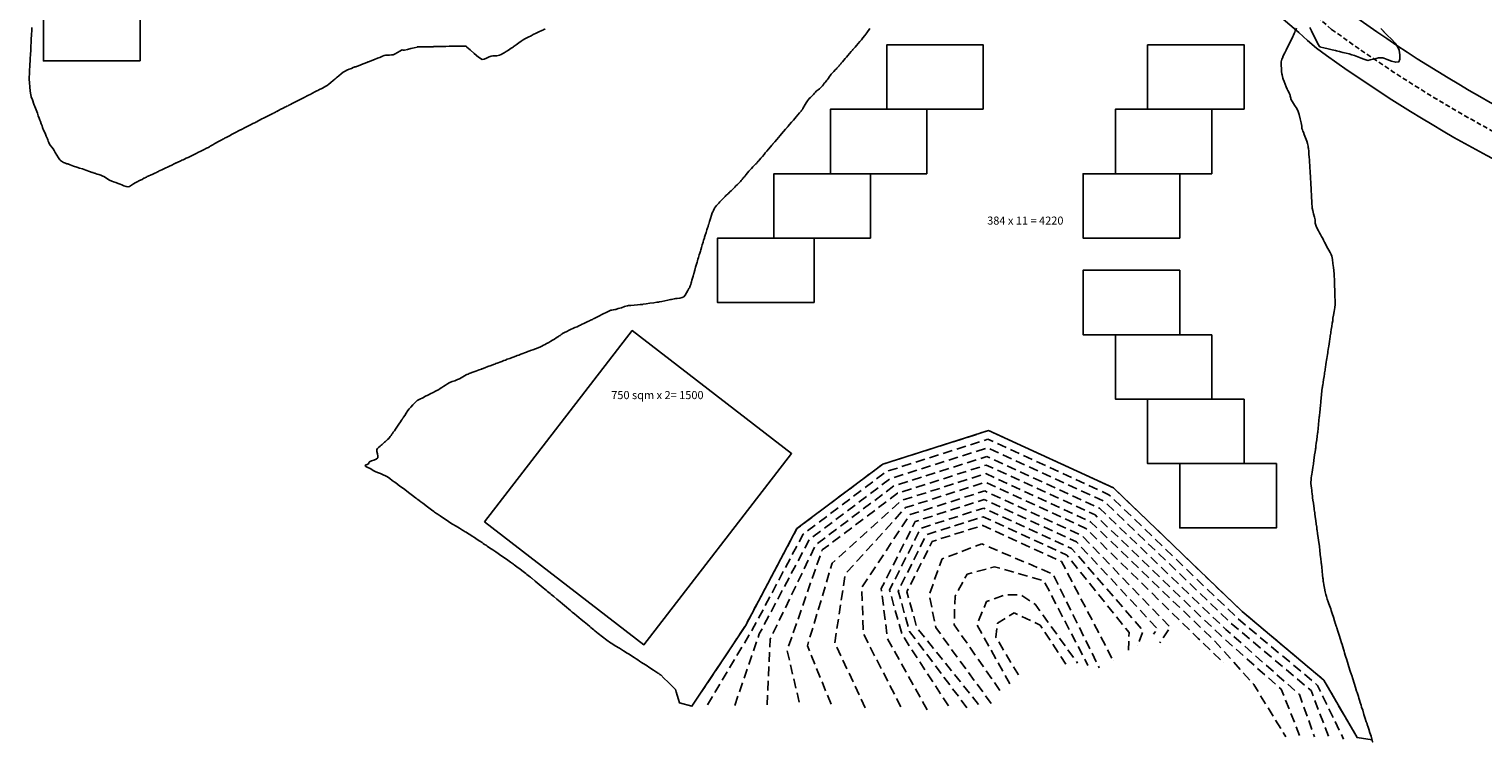
# Model space of a CAD drawing. Units: millimetres. Extents: x 684327 to 685409, y 475766 to 477391.
# Drawn here: x 684740 to 684921, y 475865 to 475954 of the extents above; entities that cross this region are included whole.
import ezdxf

# ---------------------------------------------------------------- set-up
doc = ezdxf.new("R2010")
doc.units = ezdxf.units.MM
doc.header["$LTSCALE"] = 4.7625
doc.header["$MEASUREMENT"] = 0
doc.linetypes.add('HIDDEN', pattern=[0.375, 0.25, -0.125])
doc.linetypes.add('HIDDEN2', pattern=[0.1875, 0.125, -0.0625])
for name, color, linetype in [('A-Anno-Area', 7, 'CONTINUOUS'), ('A-regrading', 8, 'HIDDEN'), ('A-Roads', 5, 'CONTINUOUS'), ('A-WALL', 5, 'CONTINUOUS')]:
    doc.layers.add(name, color=color, linetype=linetype)
doc.layers.add('A-Plateau', color=12, linetype='CONTINUOUS', plot=False)
doc.styles.add('ROMANS', font='romans.shx', dxfattribs={"width": 0.8, "height": 1.190625})

msp = doc.modelspace()

# ---------------------------------------------------------------- linework, layer by layer
at = {"layer": 'A-Plateau', "flags": 128}
for points in [[(684740.32, 475954.04), (684740.29, 475953.63), (684740.29, 475953.62), (684740.29, 475953.6), (684740.29, 475953.59), (684740.29, 475953.57), (684740.28, 475953.33), (684740.26, 475953.03), (684740.24, 475952.73), (684740.23, 475952.5), (684740.22, 475952.31), (684740.21, 475952.09), (684740.19, 475951.86), (684740.18, 475951.68), (684740.18, 475951.67), (684740.18, 475951.66), (684740.18, 475951.64), (684740.18, 475951.63), (684740.16, 475951.22), (684740.13, 475950.71), (684740.1, 475950.19), (684740.08, 475949.78), (684740.08, 475949.75), (684740.08, 475949.71), (684740.07, 475949.67), (684740.07, 475949.63), (684740.05, 475949.25), (684740.02, 475948.76), (684740, 475948.28), (684739.97, 475947.89), (684739.97, 475947.83), (684739.96, 475947.76), (684739.96, 475947.69), (684739.96, 475947.63), (684740, 475947.2), (684740.06, 475946.67), (684740.11, 475946.13), (684740.16, 475945.7), (684740.16, 475945.69), (684740.16, 475945.67), (684740.16, 475945.65), (684740.17, 475945.63), (684740.18, 475945.6), (684740.2, 475945.55), (684740.22, 475945.5), (684740.23, 475945.46), (684740.38, 475945.06), (684740.57, 475944.55), (684740.76, 475944.04), (684740.91, 475943.63), (684740.99, 475943.4), (684741.1, 475943.1), (684741.21, 475942.8), (684741.3, 475942.56), (684741.38, 475942.36), (684741.47, 475942.1), (684741.57, 475941.84), (684741.64, 475941.63), (684741.77, 475941.32), (684741.94, 475940.93), (684742.1, 475940.54), (684742.23, 475940.22), (684742.28, 475940.09), (684742.34, 475939.93), (684742.41, 475939.76), (684742.47, 475939.63), (684742.6, 475939.44), (684742.77, 475939.21), (684742.94, 475938.98), (684743.07, 475938.79), (684743.22, 475938.53), (684743.41, 475938.21), (684743.6, 475937.88), (684743.76, 475937.63), (684743.85, 475937.54), (684743.98, 475937.44), (684744.12, 475937.35), (684744.23, 475937.29), (684744.34, 475937.24), (684744.49, 475937.19), (684744.64, 475937.14), (684744.76, 475937.1), (684745.08, 475936.99), (684745.49, 475936.85), (684745.9, 475936.71), (684746.23, 475936.6), (684746.58, 475936.48), (684747.02, 475936.33), (684747.46, 475936.18), (684747.81, 475936.06), (684747.9, 475936.03), (684748.02, 475935.98), (684748.14, 475935.94), (684748.23, 475935.91), (684748.41, 475935.85), (684748.64, 475935.78), (684748.86, 475935.7), (684749.04, 475935.63), (684749.31, 475935.49), (684749.63, 475935.3), (684749.96, 475935.11), (684750.23, 475934.97), (684750.45, 475934.88), (684750.74, 475934.78), (684751.03, 475934.68), (684751.26, 475934.6), (684751.47, 475934.51), (684751.74, 475934.39), (684752.01, 475934.29), (684752.23, 475934.25), (684752.44, 475934.32), (684752.69, 475934.46), (684752.93, 475934.62), (684753.13, 475934.74), (684753.37, 475934.87), (684753.68, 475935.03), (684753.99, 475935.19), (684754.23, 475935.32), (684754.28, 475935.34), (684754.33, 475935.37), (684754.39, 475935.4), (684754.44, 475935.43), (684754.53, 475935.47), (684754.64, 475935.53), (684754.76, 475935.59), (684754.85, 475935.63), (684755.06, 475935.73), (684755.33, 475935.85), (684755.59, 475935.96), (684755.8, 475936.06), (684755.9, 475936.11), (684756.02, 475936.17), (684756.13, 475936.24), (684756.23, 475936.29), (684756.43, 475936.38), (684756.69, 475936.5), (684756.94, 475936.62), (684757.14, 475936.72), (684757.39, 475936.83), (684757.69, 475936.97), (684757.99, 475937.12), (684758.23, 475937.23), (684758.29, 475937.26), (684758.37, 475937.3), (684758.44, 475937.33), (684758.5, 475937.36), (684758.63, 475937.42), (684758.79, 475937.5), (684758.95, 475937.57), (684759.08, 475937.63), (684759.26, 475937.71), (684759.48, 475937.81), (684759.7, 475937.9), (684759.88, 475937.98), (684759.96, 475938.02), (684760.06, 475938.08), (684760.15, 475938.13), (684760.23, 475938.17), (684760.45, 475938.28), (684760.72, 475938.41), (684760.99, 475938.55), (684761.21, 475938.65), (684761.44, 475938.76), (684761.72, 475938.9), (684762, 475939.05), (684762.23, 475939.16), (684762.3, 475939.2), (684762.38, 475939.25), (684762.46, 475939.3), (684762.53, 475939.34), (684762.63, 475939.4), (684762.77, 475939.49), (684762.91, 475939.57), (684763.02, 475939.63), (684763.19, 475939.73), (684763.42, 475939.84), (684763.64, 475939.96), (684763.81, 475940.05), (684763.91, 475940.1), (684764.02, 475940.17), (684764.14, 475940.23), (684764.23, 475940.29), (684764.43, 475940.39), (684764.67, 475940.52), (684764.92, 475940.65), (684765.12, 475940.75), (684765.36, 475940.88), (684765.67, 475941.04), (684765.98, 475941.2), (684766.23, 475941.33), (684766.27, 475941.35), (684766.33, 475941.38), (684766.39, 475941.41), (684766.43, 475941.43), (684766.52, 475941.48), (684766.63, 475941.53), (684766.73, 475941.59), (684766.82, 475941.63), (684767.03, 475941.74), (684767.29, 475941.87), (684767.55, 475942), (684767.75, 475942.11), (684767.86, 475942.16), (684767.99, 475942.23), (684768.12, 475942.3), (684768.23, 475942.35), (684768.42, 475942.45), (684768.65, 475942.57), (684768.89, 475942.69), (684769.08, 475942.79), (684769.33, 475942.92), (684769.65, 475943.08), (684769.97, 475943.24), (684770.23, 475943.38), (684770.27, 475943.39), (684770.32, 475943.42), (684770.36, 475943.44), (684770.4, 475943.46), (684770.47, 475943.5), (684770.57, 475943.55), (684770.66, 475943.6), (684770.73, 475943.63), (684770.95, 475943.75), (684771.23, 475943.89), (684771.5, 475944.03), (684771.72, 475944.14), (684771.84, 475944.2), (684771.98, 475944.27), (684772.12, 475944.34), (684772.23, 475944.4), (684772.41, 475944.49), (684772.64, 475944.61), (684772.87, 475944.72), (684773.05, 475944.82), (684773.31, 475944.95), (684773.64, 475945.12), (684773.97, 475945.28), (684774.23, 475945.42), (684774.26, 475945.43), (684774.3, 475945.46), (684774.34, 475945.48), (684774.37, 475945.49), (684774.43, 475945.52), (684774.51, 475945.56), (684774.59, 475945.6), (684774.65, 475945.63), (684774.88, 475945.75), (684775.17, 475945.9), (684775.46, 475946.05), (684775.7, 475946.17), (684775.81, 475946.23), (684775.96, 475946.3), (684776.11, 475946.38), (684776.23, 475946.44), (684776.4, 475946.53), (684776.62, 475946.65), (684776.83, 475946.76), (684777, 475946.87), (684777.21, 475947.03), (684777.46, 475947.24), (684777.71, 475947.46), (684777.92, 475947.63), (684777.96, 475947.66), (684778.01, 475947.7), (684778.06, 475947.73), (684778.1, 475947.76), (684778.13, 475947.79), (684778.16, 475947.83), (684778.2, 475947.87), (684778.23, 475947.9), (684778.45, 475948.07), (684778.72, 475948.28), (684778.99, 475948.49), (684779.22, 475948.64), (684779.44, 475948.75), (684779.72, 475948.87), (684780, 475948.98), (684780.23, 475949.07), (684780.32, 475949.11), (684780.44, 475949.15), (684780.55, 475949.19), (684780.64, 475949.22), (684780.87, 475949.31), (684781.17, 475949.43), (684781.46, 475949.54), (684781.69, 475949.63), (684781.78, 475949.67), (684781.89, 475949.71), (684781.99, 475949.75), (684782.08, 475949.78), (684782.11, 475949.8), (684782.16, 475949.81), (684782.2, 475949.83), (684782.23, 475949.84), (684782.52, 475949.95), (684782.88, 475950.09), (684783.24, 475950.23), (684783.53, 475950.34), (684783.68, 475950.4), (684783.87, 475950.48), (684784.07, 475950.56), (684784.23, 475950.61), (684784.44, 475950.63), (684784.72, 475950.63), (684784.99, 475950.64), (684785.19, 475950.67), (684785.43, 475950.78), (684785.72, 475950.95), (684786, 475951.13), (684786.23, 475951.25), (684786.31, 475951.27), (684786.41, 475951.26), (684786.52, 475951.26), (684786.6, 475951.26), (684786.95, 475951.34), (684787.38, 475951.44), (684787.81, 475951.55), (684788.16, 475951.63), (684788.17, 475951.64), (684788.19, 475951.64), (684788.21, 475951.64), (684788.22, 475951.64), (684788.22, 475951.64), (684788.23, 475951.64), (684788.23, 475951.65), (684788.23, 475951.65), (684788.67, 475951.65), (684789.21, 475951.66), (684789.76, 475951.66), (684790.19, 475951.67), (684790.2, 475951.67), (684790.21, 475951.68), (684790.22, 475951.68), (684790.23, 475951.68), (684790.66, 475951.69), (684791.19, 475951.7), (684791.72, 475951.71), (684792.15, 475951.72), (684792.17, 475951.72), (684792.19, 475951.72), (684792.21, 475951.72), (684792.23, 475951.72), (684792.65, 475951.72), (684793.17, 475951.73), (684793.7, 475951.74), (684794.11, 475951.75), (684794.14, 475951.75), (684794.17, 475951.75), (684794.21, 475951.75), (684794.23, 475951.75), (684794.25, 475951.72), (684794.28, 475951.69), (684794.31, 475951.66), (684794.33, 475951.63), (684794.74, 475951.27), (684795.25, 475950.81), (684795.77, 475950.38), (684796.23, 475950.1), (684796.48, 475950.12), (684796.79, 475950.24), (684797.1, 475950.4), (684797.36, 475950.51), (684797.55, 475950.53), (684797.79, 475950.54), (684798.04, 475950.55), (684798.23, 475950.58), (684798.4, 475950.63), (684798.6, 475950.72), (684798.81, 475950.82), (684798.96, 475950.9), (684799.21, 475951.06), (684799.52, 475951.26), (684799.83, 475951.47), (684800.08, 475951.63), (684800.09, 475951.65), (684800.12, 475951.67), (684800.14, 475951.69), (684800.16, 475951.7), (684800.17, 475951.71), (684800.19, 475951.72), (684800.21, 475951.73), (684800.23, 475951.74), (684800.47, 475951.92), (684800.77, 475952.15), (684801.08, 475952.37), (684801.32, 475952.54), (684801.52, 475952.65), (684801.77, 475952.77), (684802.03, 475952.89), (684802.23, 475952.99), (684802.32, 475953.04), (684802.43, 475953.11), (684802.55, 475953.17), (684802.64, 475953.22), (684802.84, 475953.32), (684803.09, 475953.43), (684803.34, 475953.54), (684803.55, 475953.63), (684803.65, 475953.68), (684803.78, 475953.74), (684803.91, 475953.8), (684804.02, 475953.85), (684804.06, 475953.87)], [(684844.4, 475953.95), (684844.23, 475953.69), (684844.22, 475953.68), (684844.22, 475953.68), (684844.21, 475953.67), (684844.2, 475953.66), (684844.2, 475953.65), (684844.2, 475953.65), (684844.19, 475953.64), (684844.19, 475953.63), (684844, 475953.39), (684843.76, 475953.08), (684843.53, 475952.77), (684843.33, 475952.53), (684843.16, 475952.33), (684842.94, 475952.08), (684842.73, 475951.83), (684842.55, 475951.63), (684842.52, 475951.59), (684842.48, 475951.55), (684842.44, 475951.5), (684842.4, 475951.46), (684842.36, 475951.42), (684842.32, 475951.36), (684842.27, 475951.31), (684842.23, 475951.26), (684842.06, 475951.07), (684841.86, 475950.82), (684841.65, 475950.58), (684841.48, 475950.38), (684841.34, 475950.22), (684841.16, 475950.01), (684840.98, 475949.8), (684840.84, 475949.63), (684840.78, 475949.56), (684840.7, 475949.47), (684840.62, 475949.38), (684840.56, 475949.31), (684840.49, 475949.22), (684840.4, 475949.11), (684840.3, 475949.01), (684840.23, 475948.92), (684840.09, 475948.78), (684839.91, 475948.6), (684839.73, 475948.42), (684839.59, 475948.27), (684839.49, 475948.13), (684839.37, 475947.95), (684839.25, 475947.77), (684839.16, 475947.63), (684839.06, 475947.52), (684838.95, 475947.38), (684838.83, 475947.24), (684838.73, 475947.13), (684838.62, 475946.99), (684838.49, 475946.82), (684838.35, 475946.65), (684838.23, 475946.52), (684838.12, 475946.43), (684837.98, 475946.33), (684837.83, 475946.23), (684837.73, 475946.14), (684837.63, 475946.03), (684837.51, 475945.89), (684837.4, 475945.74), (684837.31, 475945.63), (684837.19, 475945.52), (684837.03, 475945.37), (684836.87, 475945.23), (684836.76, 475945.1), (684836.63, 475944.93), (684836.49, 475944.7), (684836.34, 475944.48), (684836.23, 475944.29), (684836.18, 475944.2), (684836.11, 475944.08), (684836.05, 475943.96), (684836, 475943.87), (684835.96, 475943.81), (684835.91, 475943.75), (684835.85, 475943.68), (684835.81, 475943.63), (684835.65, 475943.44), (684835.45, 475943.2), (684835.25, 475942.96), (684835.09, 475942.77), (684834.9, 475942.55), (684834.66, 475942.28), (684834.42, 475942), (684834.23, 475941.79), (684834.21, 475941.77), (684834.19, 475941.74), (684834.18, 475941.72), (684834.16, 475941.7), (684834.15, 475941.69), (684834.13, 475941.67), (684834.11, 475941.65), (684834.1, 475941.63), (684833.91, 475941.41), (684833.67, 475941.13), (684833.43, 475940.84), (684833.24, 475940.62), (684833.06, 475940.4), (684832.82, 475940.13), (684832.58, 475939.85), (684832.39, 475939.63), (684832.38, 475939.61), (684832.35, 475939.59), (684832.33, 475939.56), (684832.32, 475939.55), (684832.3, 475939.52), (684832.27, 475939.5), (684832.25, 475939.47), (684832.23, 475939.45), (684832.05, 475939.23), (684831.81, 475938.96), (684831.58, 475938.68), (684831.4, 475938.47), (684831.24, 475938.28), (684831.04, 475938.05), (684830.84, 475937.82), (684830.68, 475937.63), (684830.64, 475937.58), (684830.58, 475937.51), (684830.52, 475937.44), (684830.48, 475937.39), (684830.42, 475937.32), (684830.35, 475937.25), (684830.29, 475937.17), (684830.23, 475937.11), (684830.07, 475936.94), (684829.87, 475936.73), (684829.67, 475936.52), (684829.51, 475936.36), (684829.37, 475936.2), (684829.21, 475936), (684829.04, 475935.79), (684828.91, 475935.63), (684828.84, 475935.55), (684828.75, 475935.45), (684828.66, 475935.35), (684828.59, 475935.27), (684828.51, 475935.18), (684828.41, 475935.05), (684828.31, 475934.93), (684828.23, 475934.83), (684828.1, 475934.7), (684827.93, 475934.54), (684827.76, 475934.37), (684827.62, 475934.24), (684827.48, 475934.11), (684827.31, 475933.94), (684827.15, 475933.77), (684827.01, 475933.63), (684826.92, 475933.55), (684826.81, 475933.45), (684826.69, 475933.34), (684826.61, 475933.26), (684826.52, 475933.17), (684826.42, 475933.05), (684826.31, 475932.94), (684826.23, 475932.85), (684826.09, 475932.72), (684825.92, 475932.55), (684825.75, 475932.38), (684825.61, 475932.25), (684825.5, 475932.12), (684825.35, 475931.95), (684825.21, 475931.78), (684825.1, 475931.63), (684825.03, 475931.51), (684824.95, 475931.34), (684824.88, 475931.17), (684824.82, 475931.04), (684824.72, 475930.73), (684824.59, 475930.34), (684824.47, 475929.95), (684824.37, 475929.63), (684824.37, 475929.61), (684824.36, 475929.58), (684824.35, 475929.54), (684824.34, 475929.52), (684824.32, 475929.44), (684824.29, 475929.35), (684824.25, 475929.25), (684824.23, 475929.18), (684824.15, 475928.92), (684824.04, 475928.59), (684823.94, 475928.26), (684823.86, 475928), (684823.83, 475927.92), (684823.8, 475927.82), (684823.77, 475927.72), (684823.74, 475927.63), (684823.67, 475927.37), (684823.58, 475927.04), (684823.49, 475926.71), (684823.41, 475926.45), (684823.35, 475926.27), (684823.28, 475926.04), (684823.2, 475925.81), (684823.14, 475925.63), (684823.1, 475925.48), (684823.04, 475925.28), (684822.98, 475925.08), (684822.94, 475924.92), (684822.86, 475924.64), (684822.75, 475924.28), (684822.65, 475923.92), (684822.57, 475923.63), (684822.55, 475923.58), (684822.53, 475923.5), (684822.51, 475923.43), (684822.49, 475923.37), (684822.43, 475923.17), (684822.36, 475922.92), (684822.29, 475922.67), (684822.23, 475922.47), (684822.19, 475922.33), (684822.14, 475922.15), (684822.09, 475921.97), (684822.04, 475921.82), (684822.02, 475921.78), (684821.99, 475921.73), (684821.95, 475921.67), (684821.92, 475921.63), (684821.79, 475921.39), (684821.63, 475921.08), (684821.45, 475920.79), (684821.28, 475920.59), (684821.06, 475920.5), (684820.77, 475920.44), (684820.47, 475920.4), (684820.23, 475920.37), (684820.09, 475920.34), (684819.92, 475920.31), (684819.75, 475920.28), (684819.61, 475920.25), (684819.3, 475920.19), (684818.92, 475920.1), (684818.54, 475920.02), (684818.23, 475919.96), (684818.16, 475919.95), (684818.08, 475919.94), (684818, 475919.94), (684817.93, 475919.93), (684817.55, 475919.87), (684817.08, 475919.8), (684816.61, 475919.73), (684816.23, 475919.67), (684816.22, 475919.67), (684816.21, 475919.66), (684816.21, 475919.66), (684816.2, 475919.66), (684816.13, 475919.66), (684816.04, 475919.65), (684815.95, 475919.64), (684815.87, 475919.63), (684815.54, 475919.6), (684815.12, 475919.56), (684814.7, 475919.53), (684814.37, 475919.5), (684814.34, 475919.49), (684814.3, 475919.49), (684814.26, 475919.49), (684814.23, 475919.48), (684813.92, 475919.38), (684813.53, 475919.25), (684813.14, 475919.13), (684812.83, 475919.03), (684812.7, 475919.01), (684812.53, 475918.99), (684812.36, 475918.96), (684812.23, 475918.93), (684812.03, 475918.85), (684811.79, 475918.73), (684811.54, 475918.61), (684811.35, 475918.51), (684811.1, 475918.39), (684810.79, 475918.23), (684810.48, 475918.07), (684810.23, 475917.94), (684810.18, 475917.92), (684810.12, 475917.9), (684810.06, 475917.87), (684810.01, 475917.85), (684809.92, 475917.8), (684809.8, 475917.74), (684809.68, 475917.68), (684809.58, 475917.63), (684809.38, 475917.54), (684809.12, 475917.42), (684808.87, 475917.3), (684808.66, 475917.2), (684808.57, 475917.15), (684808.45, 475917.09), (684808.33, 475917.03), (684808.23, 475916.98), (684808.02, 475916.89), (684807.76, 475916.77), (684807.5, 475916.66), (684807.3, 475916.57), (684807.06, 475916.45), (684806.76, 475916.31), (684806.46, 475916.17), (684806.23, 475916.04), (684806.18, 475916.01), (684806.11, 475915.96), (684806.05, 475915.91), (684806, 475915.87), (684805.91, 475915.81), (684805.81, 475915.75), (684805.7, 475915.69), (684805.62, 475915.63), (684805.44, 475915.51), (684805.2, 475915.35), (684804.97, 475915.2), (684804.78, 475915.08), (684804.66, 475915.01), (684804.51, 475914.93), (684804.35, 475914.85), (684804.23, 475914.78), (684804.06, 475914.69), (684803.86, 475914.58), (684803.65, 475914.47), (684803.48, 475914.38), (684803.21, 475914.27), (684802.86, 475914.14), (684802.51, 475914.02), (684802.23, 475913.91), (684802.18, 475913.9), (684802.13, 475913.87), (684802.07, 475913.85), (684802.03, 475913.84), (684801.91, 475913.79), (684801.76, 475913.73), (684801.6, 475913.68), (684801.48, 475913.63), (684801.28, 475913.56), (684801.03, 475913.46), (684800.77, 475913.37), (684800.57, 475913.29), (684800.5, 475913.26), (684800.4, 475913.23), (684800.31, 475913.19), (684800.23, 475913.16), (684799.98, 475913.07), (684799.67, 475912.95), (684799.36, 475912.84), (684799.12, 475912.74), (684798.92, 475912.67), (684798.67, 475912.58), (684798.43, 475912.49), (684798.23, 475912.41), (684798.1, 475912.36), (684797.95, 475912.31), (684797.79, 475912.25), (684797.66, 475912.2), (684797.35, 475912.08), (684796.95, 475911.93), (684796.55, 475911.78), (684796.23, 475911.66), (684796.23, 475911.66), (684796.22, 475911.66), (684796.22, 475911.65), (684796.21, 475911.65), (684796.2, 475911.65), (684796.18, 475911.64), (684796.17, 475911.64), (684796.16, 475911.63), (684795.85, 475911.52), (684795.46, 475911.37), (684795.07, 475911.22), (684794.76, 475911.11), (684794.64, 475911.07), (684794.49, 475911.01), (684794.34, 475910.96), (684794.23, 475910.91), (684794.05, 475910.8), (684793.84, 475910.66), (684793.62, 475910.52), (684793.44, 475910.42), (684793.18, 475910.31), (684792.84, 475910.18), (684792.5, 475910.06), (684792.23, 475909.96), (684792.18, 475909.93), (684792.13, 475909.9), (684792.07, 475909.87), (684792.03, 475909.84), (684791.95, 475909.79), (684791.85, 475909.74), (684791.76, 475909.68), (684791.68, 475909.63), (684791.49, 475909.51), (684791.24, 475909.35), (684791, 475909.19), (684790.8, 475909.06), (684790.68, 475908.99), (684790.52, 475908.92), (684790.36, 475908.84), (684790.23, 475908.77), (684790.06, 475908.69), (684789.86, 475908.57), (684789.65, 475908.46), (684789.49, 475908.38), (684789.21, 475908.24), (684788.86, 475908.06), (684788.51, 475907.88), (684788.23, 475907.75), (684788.21, 475907.74), (684788.19, 475907.73), (684788.17, 475907.72), (684788.15, 475907.71), (684788.14, 475907.69), (684788.12, 475907.67), (684788.1, 475907.65), (684788.09, 475907.63), (684787.88, 475907.42), (684787.63, 475907.16), (684787.37, 475906.9), (684787.18, 475906.68), (684787.01, 475906.46), (684786.81, 475906.16), (684786.62, 475905.87), (684786.46, 475905.63), (684786.44, 475905.6), (684786.42, 475905.56), (684786.39, 475905.52), (684786.37, 475905.49), (684786.34, 475905.45), (684786.3, 475905.39), (684786.26, 475905.33), (684786.23, 475905.29), (684786.08, 475905.07), (684785.9, 475904.79), (684785.71, 475904.52), (684785.56, 475904.3), (684785.46, 475904.15), (684785.33, 475903.97), (684785.2, 475903.78), (684785.1, 475903.63), (684785.02, 475903.52), (684784.92, 475903.38), (684784.82, 475903.23), (684784.74, 475903.12), (684784.63, 475903.01), (684784.49, 475902.88), (684784.34, 475902.75), (684784.23, 475902.64), (684784.11, 475902.53), (684783.97, 475902.4), (684783.83, 475902.26), (684783.71, 475902.15), (684783.58, 475902.04), (684783.41, 475901.91), (684783.25, 475901.77), (684783.16, 475901.63), (684783.17, 475901.4), (684783.24, 475901.11), (684783.29, 475900.81), (684783.26, 475900.6), (684783.08, 475900.45), (684782.78, 475900.32), (684782.47, 475900.21), (684782.23, 475900.1), (684782.18, 475900.05), (684782.14, 475899.96), (684782.1, 475899.87), (684782.05, 475899.81), (684781.97, 475899.77), (684781.84, 475899.73), (684781.74, 475899.69), (684781.71, 475899.63), (684781.79, 475899.54), (684781.94, 475899.45), (684782.1, 475899.37), (684782.23, 475899.31), (684782.39, 475899.22), (684782.59, 475899.1), (684782.79, 475898.99), (684782.95, 475898.91), (684783.24, 475898.79), (684783.59, 475898.65), (684783.95, 475898.5), (684784.23, 475898.37), (684784.48, 475898.22), (684784.77, 475898.01), (684785.07, 475897.8), (684785.3, 475897.63), (684785.51, 475897.48), (684785.77, 475897.29), (684786.02, 475897.09), (684786.23, 475896.94), (684786.61, 475896.65), (684787.1, 475896.28), (684787.58, 475895.92), (684787.96, 475895.63), (684788.02, 475895.59), (684788.1, 475895.53), (684788.17, 475895.48), (684788.23, 475895.43), (684788.41, 475895.3), (684788.63, 475895.13), (684788.86, 475894.96), (684789.04, 475894.83), (684789.3, 475894.63), (684789.63, 475894.38), (684789.96, 475894.13), (684790.23, 475893.93), (684790.32, 475893.86), (684790.44, 475893.78), (684790.56, 475893.7), (684790.66, 475893.63), (684791, 475893.4), (684791.44, 475893.1), (684791.88, 475892.81), (684792.23, 475892.58), (684792.57, 475892.37), (684793.01, 475892.1), (684793.44, 475891.84), (684793.78, 475891.63), (684793.88, 475891.57), (684794.01, 475891.5), (684794.13, 475891.42), (684794.23, 475891.36), (684794.4, 475891.25), (684794.62, 475891.11), (684794.84, 475890.97), (684795.01, 475890.86), (684795.28, 475890.68), (684795.62, 475890.46), (684795.96, 475890.23), (684796.23, 475890.06), (684796.37, 475889.96), (684796.54, 475889.84), (684796.72, 475889.73), (684796.85, 475889.63), (684797.16, 475889.43), (684797.54, 475889.17), (684797.93, 475888.91), (684798.23, 475888.7), (684798.57, 475888.47), (684799, 475888.17), (684799.43, 475887.87), (684799.77, 475887.63), (684799.88, 475887.56), (684800, 475887.48), (684800.13, 475887.39), (684800.23, 475887.32), (684800.55, 475887.07), (684800.94, 475886.77), (684801.33, 475886.46), (684801.65, 475886.21), (684801.78, 475886.12), (684801.94, 475885.99), (684802.1, 475885.87), (684802.23, 475885.77), (684802.27, 475885.74), (684802.31, 475885.7), (684802.36, 475885.66), (684802.4, 475885.63), (684802.8, 475885.29), (684803.31, 475884.87), (684803.82, 475884.45), (684804.23, 475884.11), (684804.36, 475884), (684804.51, 475883.87), (684804.67, 475883.74), (684804.8, 475883.63), (684805.12, 475883.37), (684805.51, 475883.04), (684805.91, 475882.71), (684806.23, 475882.44), (684806.45, 475882.26), (684806.72, 475882.04), (684806.99, 475881.81), (684807.2, 475881.63), (684807.43, 475881.44), (684807.72, 475881.21), (684808, 475880.97), (684808.23, 475880.78), (684808.54, 475880.52), (684808.92, 475880.21), (684809.3, 475879.89), (684809.6, 475879.63), (684809.74, 475879.52), (684809.92, 475879.37), (684810.09, 475879.23), (684810.23, 475879.11), (684810.66, 475878.78), (684811.2, 475878.37), (684811.74, 475877.96), (684812.18, 475877.63), (684812.19, 475877.62), (684812.2, 475877.61), (684812.22, 475877.6), (684812.23, 475877.59), (684812.25, 475877.58), (684812.28, 475877.56), (684812.31, 475877.54), (684812.34, 475877.52), (684812.76, 475877.26), (684813.29, 475876.94), (684813.81, 475876.61), (684814.23, 475876.35), (684814.48, 475876.19), (684814.79, 475875.99), (684815.11, 475875.79), (684815.35, 475875.63), (684815.55, 475875.51), (684815.79, 475875.35), (684816.04, 475875.19), (684816.23, 475875.06), (684816.6, 475874.82), (684817.06, 475874.51), (684817.53, 475874.21), (684817.9, 475873.97), (684817.97, 475873.92), (684818.06, 475873.86), (684818.16, 475873.8), (684818.23, 475873.75), (684818.27, 475873.72), (684818.32, 475873.69), (684818.37, 475873.66), (684818.41, 475873.63), (684818.81, 475873.24), (684819.32, 475872.73), (684819.83, 475872.23), (684820.23, 475871.82), (684820.25, 475871.78), (684820.27, 475871.73), (684820.29, 475871.68), (684820.31, 475871.63), (684820.31, 475871.61), (684820.32, 475871.58), (684820.33, 475871.55), (684820.34, 475871.53), (684820.46, 475871.11), (684820.61, 475870.58), (684820.73, 475870.18), (684822.29, 475869.73), (684828.93, 475879.74), (684835.33, 475891.8), (684845.98, 475899.8), (684859.12, 475903.98), (684874.65, 475896.86), (684890.61, 475881.52), (684900.78, 475872.97), (684904.91, 475865.84), (684906.77, 475865.56), (684906.83, 475865.3), (684906.79, 475865.49), (684906.75, 475865.63), (684906.75, 475865.63), (684906.64, 475866), (684906.5, 475866.45), (684906.35, 475866.9), (684906.23, 475867.26), (684906.23, 475867.26), (684906.2, 475867.35), (684906.17, 475867.45), (684906.14, 475867.55), (684906.11, 475867.63), (684906.11, 475867.63), (684906.1, 475867.67), (684906.08, 475867.72), (684906.07, 475867.77), (684906.05, 475867.81), (684906.05, 475867.81), (684905.92, 475868.21), (684905.76, 475868.72), (684905.6, 475869.23), (684905.47, 475869.63), (684905.47, 475869.63), (684905.39, 475869.88), (684905.3, 475870.19), (684905.2, 475870.5), (684905.12, 475870.74), (684905.12, 475870.74), (684905.06, 475870.94), (684904.98, 475871.19), (684904.9, 475871.44), (684904.84, 475871.63), (684904.84, 475871.63), (684904.7, 475872.06), (684904.53, 475872.6), (684904.37, 475873.14), (684904.23, 475873.56), (684904.23, 475873.56), (684904.23, 475873.58), (684904.22, 475873.6), (684904.21, 475873.62), (684904.21, 475873.63), (684904.21, 475873.63), (684904.21, 475873.64), (684904.2, 475873.65), (684904.2, 475873.66), (684904.2, 475873.66), (684904.2, 475873.66), (684904.06, 475874.1), (684903.89, 475874.65), (684903.72, 475875.2), (684903.58, 475875.63), (684903.58, 475875.63), (684903.52, 475875.84), (684903.43, 475876.1), (684903.35, 475876.37), (684903.29, 475876.58), (684903.29, 475876.58), (684903.21, 475876.81), (684903.12, 475877.1), (684903.03, 475877.4), (684902.96, 475877.63), (684902.96, 475877.63), (684902.83, 475878.04), (684902.67, 475878.56), (684902.5, 475879.08), (684902.38, 475879.49), (684902.38, 475879.49), (684902.37, 475879.52), (684902.35, 475879.56), (684902.34, 475879.6), (684902.33, 475879.63), (684902.33, 475879.63), (684902.31, 475879.7), (684902.28, 475879.79), (684902.25, 475879.88), (684902.23, 475879.95), (684902.23, 475879.95), (684902.11, 475880.33), (684901.96, 475880.79), (684901.81, 475881.26), (684901.69, 475881.63), (684901.69, 475881.63), (684901.63, 475881.82), (684901.55, 475882.04), (684901.47, 475882.27), (684901.41, 475882.45), (684901.41, 475882.45), (684901.32, 475882.71), (684901.2, 475883.04), (684901.09, 475883.37), (684901.01, 475883.63), (684901.01, 475883.63), (684900.94, 475883.97), (684900.86, 475884.39), (684900.78, 475884.81), (684900.72, 475885.14), (684900.72, 475885.14), (684900.7, 475885.25), (684900.69, 475885.39), (684900.67, 475885.52), (684900.66, 475885.63), (684900.66, 475885.63), (684900.62, 475886.02), (684900.57, 475886.51), (684900.52, 475887), (684900.48, 475887.39), (684900.48, 475887.39), (684900.47, 475887.44), (684900.46, 475887.51), (684900.45, 475887.58), (684900.44, 475887.63), (684900.44, 475887.63), (684900.39, 475888.06), (684900.33, 475888.59), (684900.28, 475889.12), (684900.23, 475889.54), (684900.23, 475889.54), (684900.23, 475889.56), (684900.22, 475889.59), (684900.22, 475889.61), (684900.22, 475889.63), (684900.22, 475889.63), (684900.22, 475889.64), (684900.22, 475889.64), (684900.22, 475889.64), (684900.22, 475889.64), (684900.22, 475889.64), (684900.16, 475890.09), (684900.08, 475890.64), (684900, 475891.19), (684899.93, 475891.63), (684899.93, 475891.63), (684899.92, 475891.71), (684899.91, 475891.8), (684899.9, 475891.9), (684899.89, 475891.97), (684899.89, 475891.97), (684899.84, 475892.34), (684899.78, 475892.8), (684899.71, 475893.26), (684899.66, 475893.63), (684899.66, 475893.63), (684899.64, 475893.78), (684899.61, 475893.97), (684899.59, 475894.15), (684899.56, 475894.3), (684899.56, 475894.3), (684899.52, 475894.59), (684899.47, 475894.97), (684899.42, 475895.34), (684899.38, 475895.63), (684899.38, 475895.63), (684899.35, 475895.84), (684899.32, 475896.11), (684899.3, 475896.38), (684899.27, 475896.59), (684899.27, 475896.59), (684899.24, 475896.82), (684899.21, 475897.11), (684899.17, 475897.4), (684899.16, 475897.63), (684899.16, 475897.63), (684899.18, 475897.84), (684899.22, 475898.1), (684899.26, 475898.36), (684899.29, 475898.57), (684899.29, 475898.57), (684899.33, 475898.81), (684899.37, 475899.1), (684899.41, 475899.4), (684899.44, 475899.63), (684899.44, 475899.63), (684899.47, 475899.79), (684899.49, 475899.98), (684899.52, 475900.17), (684899.54, 475900.32), (684899.54, 475900.32), (684899.58, 475900.61), (684899.63, 475900.98), (684899.69, 475901.34), (684899.73, 475901.63), (684899.73, 475901.63), (684899.74, 475901.73), (684899.76, 475901.85), (684899.78, 475901.98), (684899.79, 475902.07), (684899.79, 475902.07), (684899.83, 475902.42), (684899.89, 475902.85), (684899.95, 475903.29), (684899.99, 475903.63), (684899.99, 475903.63), (684900, 475903.68), (684900.01, 475903.74), (684900.02, 475903.79), (684900.02, 475903.84), (684900.02, 475903.84), (684900.06, 475904.24), (684900.11, 475904.74), (684900.16, 475905.24), (684900.2, 475905.63), (684900.2, 475905.63), (684900.21, 475905.64), (684900.21, 475905.64), (684900.21, 475905.65), (684900.21, 475905.66), (684900.21, 475905.66), (684900.21, 475905.71), (684900.22, 475905.77), (684900.22, 475905.83), (684900.23, 475905.88), (684900.23, 475905.88), (684900.27, 475906.23), (684900.31, 475906.68), (684900.35, 475907.12), (684900.39, 475907.47), (684900.39, 475907.47), (684900.39, 475907.51), (684900.4, 475907.55), (684900.4, 475907.6), (684900.41, 475907.63), (684900.41, 475907.63), (684900.44, 475908), (684900.49, 475908.46), (684900.54, 475908.91), (684900.58, 475909.28), (684900.58, 475909.28), (684900.59, 475909.36), (684900.61, 475909.46), (684900.62, 475909.55), (684900.63, 475909.63), (684900.63, 475909.63), (684900.68, 475909.94), (684900.74, 475910.33), (684900.8, 475910.71), (684900.84, 475911.02), (684900.84, 475911.02), (684900.86, 475911.16), (684900.89, 475911.33), (684900.92, 475911.5), (684900.94, 475911.63), (684900.94, 475911.63), (684900.98, 475911.88), (684901.02, 475912.19), (684901.07, 475912.5), (684901.11, 475912.75), (684901.11, 475912.75), (684901.14, 475912.95), (684901.18, 475913.19), (684901.22, 475913.44), (684901.25, 475913.63), (684901.25, 475913.63), (684901.28, 475913.82), (684901.31, 475914.06), (684901.35, 475914.3), (684901.38, 475914.48), (684901.38, 475914.48), (684901.42, 475914.74), (684901.47, 475915.06), (684901.52, 475915.38), (684901.56, 475915.63), (684901.56, 475915.63), (684901.58, 475915.76), (684901.6, 475915.92), (684901.63, 475916.09), (684901.65, 475916.22), (684901.65, 475916.22), (684901.69, 475916.53), (684901.76, 475916.92), (684901.82, 475917.32), (684901.87, 475917.63), (684901.87, 475917.63), (684901.88, 475917.7), (684901.89, 475917.79), (684901.9, 475917.88), (684901.91, 475917.95), (684901.91, 475917.95), (684901.97, 475918.32), (684902.04, 475918.79), (684902.12, 475919.26), (684902.17, 475919.63), (684902.17, 475919.63), (684902.18, 475919.64), (684902.18, 475919.66), (684902.18, 475919.67), (684902.18, 475919.68), (684902.18, 475919.68), (684902.17, 475920.11), (684902.15, 475920.66), (684902.13, 475921.2), (684902.12, 475921.63), (684902.12, 475921.63), (684902.12, 475921.66), (684902.12, 475921.69), (684902.11, 475921.72), (684902.11, 475921.75), (684902.11, 475921.75), (684902.1, 475922.17), (684902.08, 475922.69), (684902.06, 475923.22), (684902.04, 475923.63), (684902.04, 475923.63), (684902.03, 475923.68), (684902.03, 475923.74), (684902.01, 475923.81), (684902.01, 475923.86), (684902.01, 475923.86), (684901.96, 475924.25), (684901.9, 475924.75), (684901.84, 475925.24), (684901.76, 475925.63), (684901.76, 475925.63), (684901.67, 475925.85), (684901.54, 475926.12), (684901.39, 475926.38), (684901.27, 475926.59), (684901.27, 475926.59), (684901.16, 475926.82), (684901.01, 475927.11), (684900.86, 475927.4), (684900.74, 475927.63), (684900.74, 475927.63), (684900.63, 475927.84), (684900.48, 475928.1), (684900.34, 475928.35), (684900.23, 475928.56), (684900.23, 475928.56), (684900.11, 475928.8), (684899.96, 475929.09), (684899.82, 475929.39), (684899.72, 475929.63), (684899.72, 475929.63), (684899.7, 475929.75), (684899.7, 475929.9), (684899.69, 475930.06), (684899.68, 475930.18), (684899.68, 475930.18), (684899.61, 475930.5), (684899.5, 475930.91), (684899.4, 475931.31), (684899.33, 475931.63), (684899.33, 475931.63), (684899.31, 475931.84), (684899.29, 475932.11), (684899.28, 475932.38), (684899.27, 475932.59), (684899.27, 475932.59), (684899.26, 475932.82), (684899.24, 475933.11), (684899.23, 475933.4), (684899.21, 475933.63), (684899.21, 475933.63), (684899.2, 475933.87), (684899.18, 475934.17), (684899.17, 475934.47), (684899.15, 475934.71), (684899.15, 475934.71), (684899.14, 475934.91), (684899.13, 475935.17), (684899.11, 475935.43), (684899.1, 475935.63), (684899.1, 475935.63), (684899.08, 475935.9), (684899.07, 475936.23), (684899.05, 475936.57), (684899.03, 475936.83), (684899.03, 475936.83), (684899.02, 475937.01), (684899.01, 475937.23), (684899, 475937.46), (684898.99, 475937.63), (684898.99, 475937.63), (684898.96, 475937.94), (684898.92, 475938.32), (684898.89, 475938.7), (684898.85, 475939.01), (684898.85, 475939.01), (684898.84, 475939.15), (684898.82, 475939.32), (684898.79, 475939.5), (684898.76, 475939.63), (684898.76, 475939.63), (684898.65, 475939.95), (684898.5, 475940.35), (684898.35, 475940.75), (684898.23, 475941.06), (684898.23, 475941.06), (684898.18, 475941.19), (684898.12, 475941.35), (684898.06, 475941.5), (684898.02, 475941.63), (684898.02, 475941.63), (684898.02, 475941.67), (684898.04, 475941.72), (684898.05, 475941.77), (684898.05, 475941.81), (684898.05, 475941.81), (684897.96, 475942.22), (684897.85, 475942.73), (684897.71, 475943.24), (684897.59, 475943.63), (684897.59, 475943.63), (684897.41, 475943.98), (684897.15, 475944.41), (684896.89, 475944.83), (684896.69, 475945.17), (684896.69, 475945.17), (684896.66, 475945.27), (684896.63, 475945.4), (684896.6, 475945.53), (684896.58, 475945.63), (684896.58, 475945.63), (684896.5, 475945.81), (684896.41, 475946.02), (684896.31, 475946.24), (684896.23, 475946.41), (684896.23, 475946.41), (684896.11, 475946.68), (684895.97, 475947.02), (684895.83, 475947.36), (684895.73, 475947.63), (684895.73, 475947.63), (684895.68, 475947.78), (684895.63, 475947.97), (684895.58, 475948.16), (684895.56, 475948.31), (684895.56, 475948.31), (684895.53, 475948.6), (684895.5, 475948.97), (684895.48, 475949.34), (684895.47, 475949.63), (684895.47, 475949.63), (684895.49, 475949.77), (684895.53, 475949.94), (684895.57, 475950.11), (684895.62, 475950.25), (684895.62, 475950.25), (684895.74, 475950.53), (684895.92, 475950.89), (684896.09, 475951.25), (684896.23, 475951.53), (684896.23, 475951.53), (684896.24, 475951.54), (684896.25, 475951.56), (684896.26, 475951.58), (684896.27, 475951.6), (684896.27, 475951.6), (684896.27, 475951.6), (684896.27, 475951.61), (684896.28, 475951.62), (684896.28, 475951.63), (684896.28, 475951.63), (684896.42, 475951.92), (684896.6, 475952.28), (684896.78, 475952.65), (684896.92, 475952.94), (684896.92, 475952.94), (684896.99, 475953.09), (684897.08, 475953.29), (684897.17, 475953.48), (684897.23, 475953.63), (684897.23, 475953.63), (684897.31, 475953.78), (684897.39, 475953.97)], [(684899.04, 475954.06), (684899.25, 475953.63), (684899.25, 475953.63), (684899.46, 475953.2), (684899.73, 475952.66), (684900, 475952.12), (684900.23, 475951.69), (684900.23, 475951.69), (684900.26, 475951.67), (684900.3, 475951.65), (684900.34, 475951.64), (684900.38, 475951.63), (684900.38, 475951.63), (684900.79, 475951.53), (684901.3, 475951.41), (684901.82, 475951.28), (684902.23, 475951.18), (684902.23, 475951.18), (684902.36, 475951.15), (684902.53, 475951.11), (684902.7, 475951.06), (684902.83, 475951.03), (684902.83, 475951.03), (684903.14, 475950.95), (684903.53, 475950.86), (684903.92, 475950.77), (684904.23, 475950.68), (684904.23, 475950.68), (684904.57, 475950.56), (684904.99, 475950.4), (684905.42, 475950.24), (684905.75, 475950.11), (684905.75, 475950.11), (684905.86, 475950.07), (684905.99, 475950.02), (684906.12, 475949.99), (684906.23, 475949.97), (684906.23, 475949.97), (684906.53, 475950.03), (684906.91, 475950.12), (684907.28, 475950.22), (684907.58, 475950.28), (684907.58, 475950.28), (684907.73, 475950.29), (684907.91, 475950.28), (684908.09, 475950.27), (684908.23, 475950.25), (684908.23, 475950.25), (684908.65, 475950.1), (684909.19, 475949.88), (684909.71, 475949.73), (684910.08, 475949.78), (684910.08, 475949.78), (684910.23, 475950.13), (684910.23, 475950.66), (684910.12, 475951.22), (684909.98, 475951.63), (684909.98, 475951.63), (684909.65, 475952.09), (684909.16, 475952.62), (684908.64, 475953.12), (684908.23, 475953.53), (684908.23, 475953.53), (684908.21, 475953.55), (684908.19, 475953.58), (684908.16, 475953.61), (684908.14, 475953.63), (684908.14, 475953.63), (684908.02, 475953.78), (684907.87, 475953.95)]]:
    msp.add_lwpolyline(points, dxfattribs=at)
at = {"layer": 'A-regrading', "flags": 128}
for points in [[(684822.29, 475869.73), (684828.93, 475879.74), (684835.33, 475891.8), (684845.98, 475899.8), (684859.12, 475903.98), (684874.65, 475896.86), (684890.61, 475881.52), (684900.78, 475872.97), (684904.91, 475865.84)], [(684824.22, 475869.91), (684829.79, 475879.23), (684836.11, 475891.13), (684846.45, 475898.9), (684859.05, 475902.91), (684874.08, 475896.02), (684889.94, 475880.77), (684900, 475872.32), (684903.23, 475865.63)], [(684827.6, 475869.85), (684830.66, 475878.74), (684836.89, 475890.47), (684846.91, 475898), (684858.98, 475901.84), (684873.51, 475895.18), (684889.27, 475880.03), (684899.2, 475871.69), (684901.43, 475865.77)], [(684831.62, 475869.92), (684832, 475878.05), (684837.67, 475889.8), (684847.38, 475897.1), (684858.92, 475900.77), (684872.93, 475894.34), (684888.6, 475879.28), (684897.73, 475871.19), (684899.62, 475865.94)], [(684835.61, 475870.25), (684834.11, 475876.67), (684838.46, 475889.15), (684847.84, 475896.2), (684858.85, 475899.7), (684872.36, 475893.5), (684887.92, 475878.55), (684895.49, 475871.84), (684897.95, 475865.63)], [(684839.57, 475870), (684836.63, 475877.23), (684839.71, 475887.51), (684848.31, 475895.29), (684858.79, 475898.63), (684871.79, 475892.66), (684887.24, 475877.81), (684892.06, 475872.45), (684896.06, 475865.93)], [(684843.82, 475869.54), (684840.03, 475877.63), (684841.34, 475886.15), (684848.82, 475894.41), (684858.72, 475897.56), (684871.22, 475891.83), (684885.17, 475878.15), (684888.33, 475875.16), (684888.33, 475875.16)], [(684848.25, 475869.66), (684843.6, 475878.7), (684843.36, 475884.48), (684849.38, 475893.54), (684858.66, 475896.49), (684870.65, 475890.99), (684881.72, 475879.53), (684880.39, 475877.63), (684880.39, 475877.63)], [(684851.52, 475869.29), (684846.59, 475878.12), (684845.8, 475884.35), (684850.02, 475892.69), (684858.59, 475895.42), (684870.05, 475890.16), (684880.1, 475879.36), (684880.1, 475879.36), (684879.6, 475878.68)], [(684854.15, 475869.77), (684848.41, 475878.61), (684846.83, 475884.17), (684850.72, 475891.86), (684858.53, 475894.35), (684869.45, 475889.34), (684878.33, 475879.12), (684877.69, 475877.3), (684877.69, 475877.3)], [(684856.45, 475869.54), (684849.33, 475879.03), (684847.9, 475884.07), (684851.42, 475891.04), (684858.46, 475893.28), (684868.84, 475888.52), (684876.58, 475878.88), (684876.58, 475878.88), (684876.5, 475876.71)], [(684857.89, 475869.97), (684850.24, 475879.48), (684848.97, 475883.96), (684852.13, 475890.21), (684858.4, 475892.21), (684868.2, 475887.71), (684874.63, 475875.38), (684874.63, 475875.38), (684874.63, 475875.38)], [(684859.47, 475870.07), (684852.57, 475879.5), (684851.77, 475883.63), (684853.35, 475888.04), (684858.28, 475889.91), (684867.14, 475886.15), (684872.88, 475874.5), (684872.88, 475874.5), (684872.88, 475874.5)], [(684860.54, 475871.69), (684854.86, 475879.86), (684854.97, 475883.4), (684856.46, 475886.14), (684859.87, 475887.06), (684866.01, 475885.32), (684871.48, 475874.8)], [(684861.77, 475872.52), (684857.68, 475879.89), (684858.89, 475882.73), (684861.26, 475883.6), (684863.18, 475883.55), (684864.91, 475882.4), (684870.19, 475875.1)], [(684862.83, 475873.63), (684860.04, 475878.3), (684860.23, 475880.06), (684862.32, 475881.33), (684862.32, 475881.33), (684865.54, 475879.82), (684868.72, 475874.98)]]:
    msp.add_lwpolyline(points, dxfattribs=at)
at = {"layer": 'A-Roads', "color": 9, "linetype": 'HIDDEN2'}
for centre, radius, start, end in [((684752.81, 475788.09), 222.81, 48.0566, 72.3238), ((685006.14, 476096.59), 176.86, 233.8238, 265.6498)]:
    msp.add_arc(centre, radius, start, end, dxfattribs=at)
at = {"layer": 'A-Roads'}
for centre, radius, start, end in [((684752.81, 475788.09), 219.81, 48.0175, 72.3383), ((685006.14, 476096.59), 173.86, 233.8732, 265.6688), ((685006.14, 476096.59), 179.86, 233.7753, 265.6314)]:
    msp.add_arc(centre, radius, start, end, dxfattribs=at)
at = {"layer": 'A-WALL'}
for points in [[(684753.74, 475949.9), (684753.74, 475957.9), (684741.74, 475957.9), (684741.74, 475949.9)], [(684858.48, 475943.89), (684858.48, 475951.89), (684846.48, 475951.89), (684846.48, 475943.89)], [(684890.88, 475943.89), (684890.88, 475951.89), (684878.88, 475951.89), (684878.88, 475943.89)], [(684851.48, 475935.89), (684851.48, 475943.89), (684839.48, 475943.89), (684839.48, 475935.89)], [(684886.88, 475935.89), (684886.88, 475943.89), (684874.88, 475943.89), (684874.88, 475935.89)], [(684844.48, 475927.89), (684844.48, 475935.89), (684832.48, 475935.89), (684832.48, 475927.89)], [(684882.88, 475927.89), (684882.88, 475935.89), (684870.88, 475935.89), (684870.88, 475927.89)], [(684837.48, 475919.89), (684837.48, 475927.89), (684825.48, 475927.89), (684825.48, 475919.89)], [(684882.88, 475923.89), (684882.88, 475915.89), (684870.88, 475915.89), (684870.88, 475923.89)], [(684796.54, 475892.66), (684816.33, 475877.38), (684834.67, 475901.12), (684814.88, 475916.4)], [(684886.88, 475915.89), (684886.88, 475907.89), (684874.88, 475907.89), (684874.88, 475915.89)], [(684890.88, 475907.89), (684890.88, 475899.89), (684878.88, 475899.89), (684878.88, 475907.89)], [(684894.88, 475899.89), (684894.88, 475891.89), (684882.88, 475891.89), (684882.88, 475899.89)]]:
    msp.add_lwpolyline(points, close=True, dxfattribs=at)

# ---------------------------------------------------------------- texts
at = {"layer": 'A-Anno-Area', "char_height": 1, "width": 22.9551, "attachment_point": 1, "style": 'ROMANS'}
for s, insert in [('{\\fSwis721 Lt BT|b0|i0|c0|p34;384 x 11 = 4220}', (684858.96, 475930.57)), ('{\\fSwis721 Lt BT|b0|i0|c0|p34;750 sqm x 2= 1500}', (684812.27, 475908.89))]:
    msp.add_mtext(s, dxfattribs=dict(at, insert=insert))

doc.saveas('drawing.dxf')
